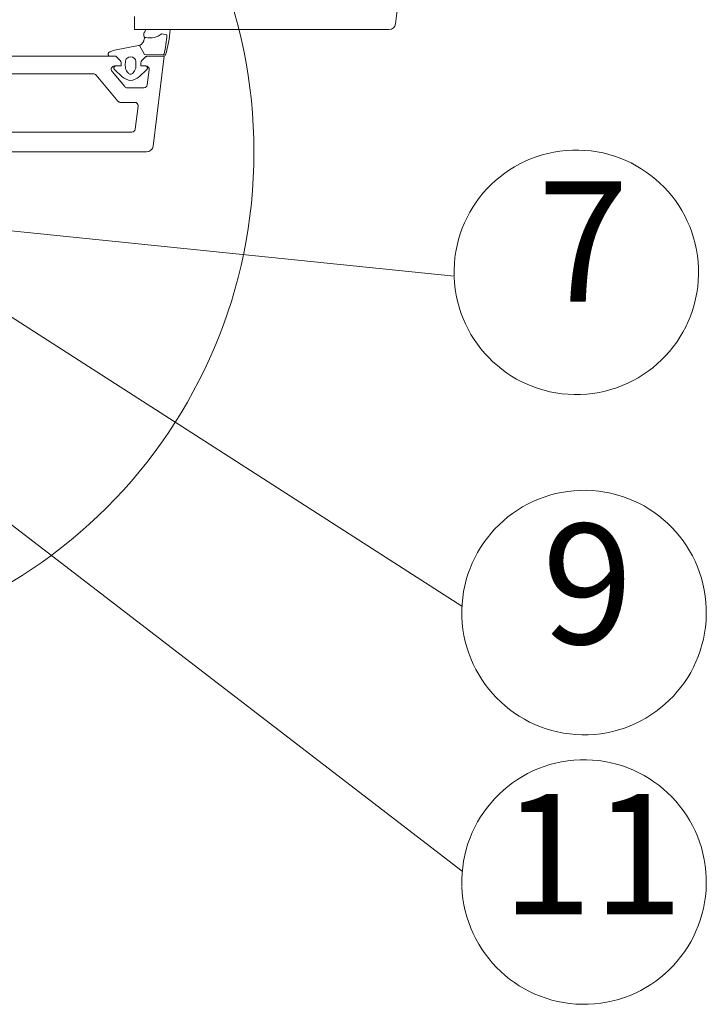
# Model space of a CAD drawing. Units: metres. Extents: x 1.03 to 1.93, y -0.43 to 0.91.
# Drawn here: x 1.61 to 1.69, y 0.33 to 0.45 of the extents above; entities that cross this region are included whole.
import ezdxf

# ---------------------------------------------------------------- set-up
doc = ezdxf.new("R2010")
doc.units = ezdxf.units.M
doc.header["$MEASUREMENT"] = 0
for name, color, linetype, lineweight in [('07 Beschriftung_Stift_Nr__1', 7, 'Continuous', 13), ('09 Linien_Stift_Nr__1', 7, 'Continuous', 13), ('09 Linien_Stift_Nr__10', 1, 'Continuous', 0), ('PROFIL-D_Stift_Nr__1', 7, 'Continuous', 13), ('PROFIL-K_Stift_Nr__1', 7, 'Continuous', 13), ('Schraffur_Stift_Nr__12', 2, 'Continuous', 0)]:
    doc.layers.add(name, color=color, linetype=linetype, lineweight=lineweight)
doc.styles.add('ERSTELLTER_STIL_1', font='arial.ttf')

msp = doc.modelspace()

# ---------------------------------------------------------------- hatches: boundary and pattern name
at = {"layer": 'Schraffur_Stift_Nr__12', "linetype": 'Continuous'}
h = msp.add_hatch(dxfattribs=at)
h.set_pattern_fill('HONEY', color=256, style=0, pattern_type=2)
h.set_pattern_definition([(360, (1.504500798626748, 0.03851913207405422), (6.140505793159014, 3.545221825521368), [4.093670528772676, -8.187341057545352]), (119.9999999999975, (1.504500798626748, 0.03851913207405422), (-6.140505059531744, 3.545223096201076), [4.093670528772977, -8.187341057545954]), (60.00000000000247, (1.504500798626748, 0.03851913207405422), (7.336272704883129e-07, 7.090444921722442), [0, -8.187341057545964, 4.093670528772982, 0, 0, 0])])
h.paths.add_polyline_path([(1.621989108696958, 0.4486623285648245), (1.624354771279885, 0.4486202095156996), (1.624367030352743, 0.4486217011325128), (1.624378929532914, 0.4486250055688233), (1.624390202308563, 0.4486300488135347), (1.624400596197751, 0.448636717910596), (1.624409878403392, 0.4486448634889367), (1.624417841027327, 0.4486543031080036), (1.624424305726724, 0.4486648253439717), (1.624429127708508, 0.4486761945251093), (1.624445609991519, 0.448751813405509), (1.624461766275799, 0.4488275026068821), (1.624477596261355, 0.4489032607238298), (1.624493099654258, 0.4489790863496744), (1.624508276166637, 0.4490549780764842), (1.624523125516699, 0.4491309344950997), (1.624537647428717, 0.4492069541951619), (1.62455184163305, 0.4492830357651348), (1.624565707866139, 0.4493591777923346), (1.624579245870516, 0.4494353788629551), (1.624592455394808, 0.4495116375620923), (1.624605336193738, 0.4495879524737753), (1.624617888028136, 0.4496643221809854), (1.62463011066494, 0.44974074526569), (1.6246420038772, 0.4498172203088632), (1.624653567444082, 0.4498937458905149), (1.624664801150873, 0.4499703205897173), (1.624675704788985, 0.4500469429846295), (1.624686278155962, 0.4501236116525257), (1.624696521055475, 0.4502003251698204), (1.624706433297333, 0.4502770821120966), (1.624716014697486, 0.4503538810541287), (1.624725265078029, 0.4504307205699135), (1.624734184267197, 0.4505075992326925), (1.624742772099381, 0.4505845156149825), (1.62475102841512, 0.450661468288598), (1.624758953061112, 0.4507384558246811), (1.624766545890212, 0.4508154767937246), (1.624773806761435, 0.4508925297656031), (1.624780735539962, 0.4509696133095947), (1.624787332097139, 0.4510467259944112), (1.624793596310482, 0.4511238663882225), (1.62415371932929, 0.4512486064826532), (1.624101145976044, 0.451207575921703), (1.624047463046233, 0.4511680081639909), (1.623992711228808, 0.4511299331998787), (1.623936932022882, 0.4510933798882669), (1.623880167706277, 0.4510583759347201), (1.62382246130348, 0.4510249478704685), (1.623763856553028, 0.4509931210322958), (1.623704397874366, 0.450962919543339), (1.623644130334169, 0.4509343662948023), (1.623583099612188, 0.4509074829286056), (1.623521351966631, 0.4508822898209836), (1.623458934199095, 0.4508588060670397), (1.623395893619096, 0.4508370494662733), (1.623332278008211, 0.4508170365090901), (1.623268135583861, 0.450798782364301), (1.623203514962765, 0.4507823008676258), (1.623138465124091, 0.4507676045112065), (1.623073035372333, 0.4507547044341399), (1.623007275299938, 0.4507436104140329), (1.622941234749721, 0.4507343308595925), (1.622874963777086, 0.4507268728042529), (1.622808512612083, 0.4507212419008423), (1.62274193162134, 0.4507174424173025), (1.622675271269886, 0.4507154772334491), (1.622608582082903, 0.4507153478387932), (1.622541914607426, 0.4507170543314089), (1.622475319374036, 0.4507205954178609), (1.622408846858558, 0.4507259684141848), (1.622342547443802, 0.4507331692479203), (1.622276471381377, 0.4507421924611995), (1.622210668753602, 0.4507530312148816), (1.622145189435546, 0.4507656772937386), (1.622134522299018, 0.4507659072244913), (1.622123874977968, 0.4507665965896265), (1.622113267251061, 0.4507677441085659), (1.622100362813409, 0.4507681575283057), (1.622086377572288, 0.450766416170849), (1.622072591890613, 0.450763487984411), (1.622059106297404, 0.4507593943221392), (1.622046019133344, 0.4507541650361556), (1.622033425833666, 0.4507478382598632), (1.622021418232206, 0.4507404601298718), (1.622010083891724, 0.45073208444955), (1.621999505465374, 0.4507227722966841), (1.621989760093977, 0.450712591578076), (1.621980918843487, 0.4507016165343501), (1.621973046186754, 0.4506899271985702), (1.621966199533374, 0.4506776088126158), (1.621960428811044, 0.4506647512055749), (1.621955776101472, 0.4506514481386857), (1.621952275333507, 0.4506377966216023), (1.621947975428145, 0.4505994268948236), (1.62194402511074, 0.4505680887420759), (1.621939117984291, 0.4505368860989941), (1.621933258641936, 0.4505058481716727), (1.621926452568098, 0.450475004012029), (1.621918706133353, 0.4504443824906105), (1.621910026588467, 0.4504140122695731), (1.621900422057613, 0.4503839217758531), (1.621889901530761, 0.4503541391745564), (1.621878474855263, 0.4503246923425991), (1.621866152726645, 0.4502956088426117), (1.621852946678581, 0.4502669158971403), (1.621838869072112, 0.4502386403631696), (1.621823933084065, 0.4502108087069782), (1.621808152694729, 0.4501834469793714), (1.621791542674758, 0.4501565807912941), (1.621774118571355, 0.4501302352898592), (1.621755896693714, 0.450104435134811), (1.62173689409776, 0.4500792044754413), (1.621717128570176, 0.4500545669279866), (1.621696618611763, 0.4500305455535228), (1.621675383420118, 0.4500071628363794), (1.621653442871664, 0.4499844406630943), (1.621630817503051, 0.4499624003019266), (1.621607528491929, 0.4499410623829513), (1.621583597637124, 0.449920446878748), (1.62155904733824, 0.449900573085705), (1.621533900574685, 0.44988145960596), (1.621508180884168, 0.4498631243299879), (1.621481912340666, 0.4498455844198533), (1.621455119531889, 0.4498288562931477), (1.621427827536265, 0.4498129556076221), (1.621341716451269, 0.449796019335389)])

# ---------------------------------------------------------------- linework, layer by layer
at = {"layer": '09 Linien_Stift_Nr__1', "linetype": 'Continuous'}
for p, q in [((1.661659675880937, 0.3467187251688281), (1.508994765495935, 0.4639483820445284)), ((1.660638375866074, 0.4209952671576972), (1.545119139122303, 0.4328191553360163)), ((1.661620818561873, 0.3798068874501728), (1.586235113171082, 0.4281265421920937))]:
    msp.add_line(p, q, dxfattribs=at)
for centre in [(1.675891396982657, 0.4214668231237076), (1.676859786424338, 0.3790001181530528), (1.676859786424338, 0.3453645990002668)]:
    msp.add_arc(centre, 0.01526030858836097, 182.045408488887, 181.7707681408531, dxfattribs=at)
at = {"layer": '09 Linien_Stift_Nr__10', "linetype": 'Continuous'}
msp.add_circle((1.572886055603542, 0.4364937212979486), 0.06276648580267795, dxfattribs=at)
at = {"layer": 'PROFIL-D_Stift_Nr__1', "linetype": 'Continuous', "flags": 128}
for points in [[(1.624330738187188, 0.4484559128380515), (1.622377710764458, 0.448459250002622, 0.1989123673794879), (1.622085965283807, 0.4483384050677756), (1.621667510488704, 0.4479199502726722, 0.1989123673796753), (1.621546665553857, 0.4476282047920207), (1.621546665553857, 0.4472214787561272), (1.62195104093164, 0.4472214787561272), (1.622136229114078, 0.447205276889545, -0.6690823928930931), (1.622273303900733, 0.4467686301730823), (1.621315666877357, 0.4458699782020102, -0.1470446715266865), (1.620257996469868, 0.4454078447730677, -0.1470446715266854), (1.619200326062378, 0.4458699782020102), (1.618242689039002, 0.4467686301730823, -0.6690823928927101), (1.618379763825657, 0.447205276889545), (1.618564952008096, 0.4472214787561276), (1.619071123060867, 0.4472214787561272), (1.619071123060867, 0.4476282047920207, 0.1989123673796753), (1.618950278126019, 0.4479199502726722), (1.618531823330916, 0.4483384050677756, 0.198912367379471), (1.618240077850264, 0.4484592500026269), (1.617629650050002, 0.4484592500026229, -0.414213562373095), (1.617464613883802, 0.4486242861688253), (1.617464613883802, 0.4487617589257092, -0.3499911278203224), (1.617657147491724, 0.4490031213821283), (1.618244268391006, 0.4491868152639417), (1.621427827536266, 0.4498129556076221, 0.2434822969793222), (1.62194873142012, 0.4506064881216402, -0.4663291233322874), (1.622145189435546, 0.4507656772937391, -0.4546075178967107), (1.621899918336485, 0.4510467754591964, -0.2209085651242236), (1.622009710383393, 0.4514836430420796, 0.04872751787878544), (1.622153120817052, 0.4517599733266094, 1.563835027556888e-05), (1.625197619358407, 0.4517599733266094, -0.05913658047244521), (1.624599908539938, 0.4486170812488824, -0.3572736661865573)], [(1.620701129653269, 0.4482108462128701, -0.1711131860564617), (1.620851051368392, 0.4479810641456773, -0.07533950197986392), (1.620911903695125, 0.4472972689010236), (1.620904644958478, 0.4470499548957224, -0.06635119083742604), (1.620887076442692, 0.4469423562519316, -0.1007612024594943), (1.620564532448119, 0.4463451517380342, -0.4710825787373473), (1.61992828411584, 0.446348807238747, -0.1007612024596382), (1.619612623544924, 0.4469496784926977, -0.066351190837327), (1.61959629254249, 0.4470574719027566), (1.619591876026657, 0.4473048529870441, -0.07533950197986397), (1.619660581430155, 0.4479879038708071, -0.1711131860564617), (1.619813133540182, 0.4482159481051019, -0.3429019734537807)]]:
    msp.add_lwpolyline(points, format="xyb", close=True, dxfattribs=at)
msp.add_lwpolyline([(1.621341716451269, 0.449796019335389), (1.621989108696958, 0.4486623285648245), (1.624344220674559, 0.4486203973622113, 0.3442993683717719), (1.624429127708508, 0.4486761945251089, 0.03448618683154162), (1.624793596310482, 0.4511238663882217), (1.62415371932929, 0.4512486064826532, -0.223886158001221), (1.622145189435546, 0.4507656772937391)], format="xyb", dxfattribs=at)
at = {"layer": 'PROFIL-K_Stift_Nr__1', "linetype": 'Continuous', "flags": 128}
for points in [[(1.654553898793793, 0.4624873241294724), (1.653325717465004, 0.4524845899114466, -0.3788661086952979), (1.65250668740679, 0.4517599733265142), (1.62072148472376, 0.4517599733265142), (1.62072148472376, 0.4534103349885076)], [(1.604630458518421, 0.44845925000263), (1.618240077850265, 0.448459250002622, -0.1989123673793668), (1.618531823330916, 0.4483384050677756), (1.618950278126019, 0.4479199502726722, -0.1989123673796761), (1.619071123060867, 0.4476282047920207), (1.619071123060867, 0.4472214787561272), (1.618245998767052, 0.4472214787561272, 0.6370702608077382), (1.617929936171975, 0.4465436803336708), (1.619522476713146, 0.4446457644223792, 0.221694662642931), (1.619838539308222, 0.4444983820138387), (1.621920680271024, 0.4444983820138383, 0.3788661086954151), (1.622330195300131, 0.4448606903063049), (1.62256323007193, 0.4467586062175971, 0.4504671536906927), (1.622153715042822, 0.4472214787561272), (1.621546665553857, 0.4472214787561272), (1.621546665553856, 0.4476282047920207, -0.1989123673797019), (1.621667510488704, 0.4479199502727275), (1.622011270300039, 0.4482637100840076, -0.1898559321065792), (1.622288616582845, 0.4483843036799212), (1.624434798462346, 0.4484592500026235), (1.623054637934558, 0.4372187445381023, -0.378866108695294), (1.622235607876343, 0.4364941279531701), (1.561721055305749, 0.4364941279531701)]]:
    msp.add_lwpolyline(points, format="xyb", dxfattribs=at)
msp.add_lwpolyline([(1.596923967716224, 0.4459208925802746, 0.08309359224726208), (1.596880752687596, 0.4457917364740497), (1.595875814144051, 0.4394468042225875, 0.4610063144272826), (1.596283324886881, 0.4389696704461602), (1.620410462053818, 0.4389696704461602, 0.3788661086954151), (1.620819977082925, 0.4393319787386264), (1.621174595213923, 0.4422201116471151, 0.4504671536906927), (1.620765080184816, 0.4426829841856456), (1.618992005398338, 0.4426829841856456, -0.221694662642897), (1.618675942803262, 0.4428303665941861), (1.615945921449498, 0.4460838793503924, 0.2216946626429311), (1.615629858854421, 0.4462312617589331), (1.604630458518419, 0.446231261758938, -0.2957911833617133), (1.599583227911869, 0.4495034018558132, 0.6243295796506777), (1.598842273197186, 0.4495287004669409)], format="xyb", close=True, dxfattribs=at)

# ---------------------------------------------------------------- texts
at = {"layer": '07 Beschriftung_Stift_Nr__1', "linetype": 'Continuous', "char_height": 0.01500000000000001, "attachment_point": 7, "style": 'ERSTELLTER_STIL_1'}
for s, insert in [('{7}', (1.671074693437737, 0.4131222580166626)), ('{9}', (1.671615889786461, 0.3703846556780044)), ('{11}', (1.666551125182143, 0.3366650727250902))]:
    msp.add_mtext(s, dxfattribs=dict(at, insert=insert))

doc.saveas('drawing.dxf')
